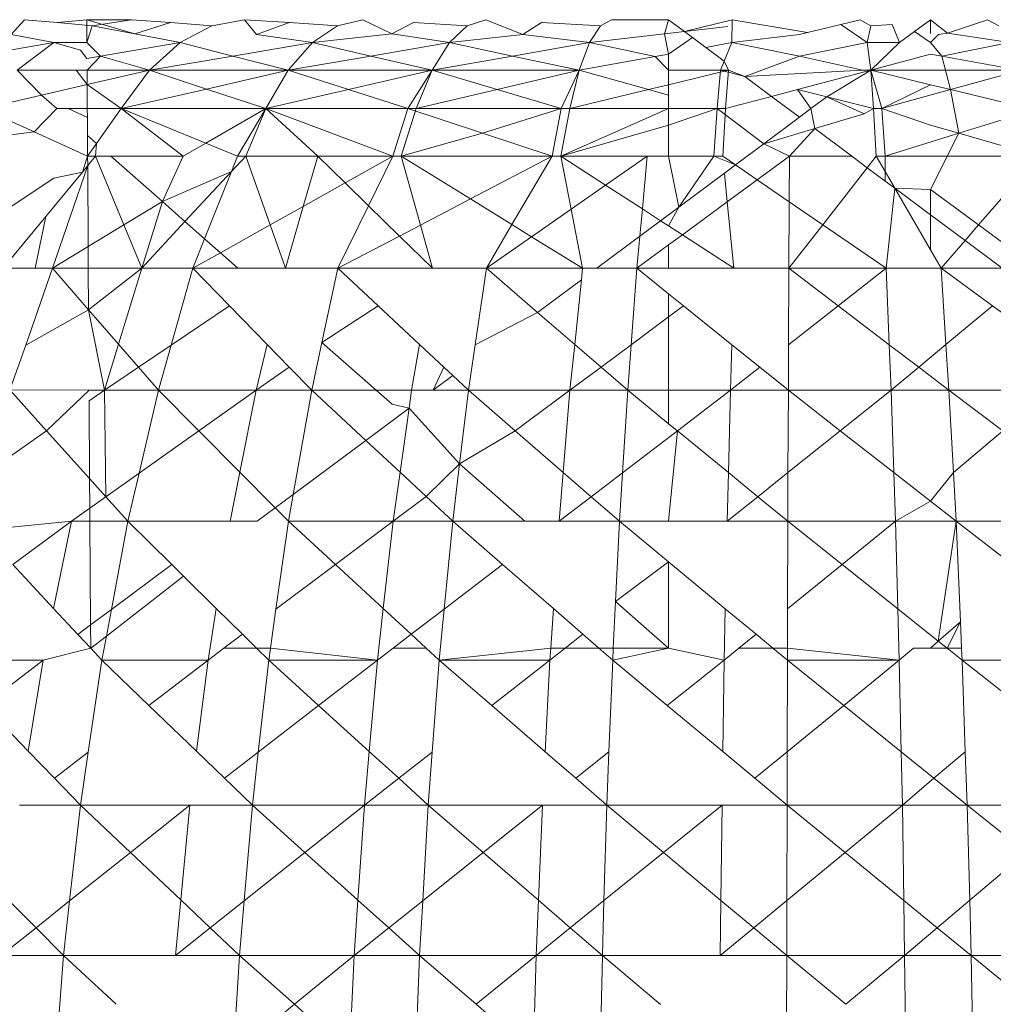
# Model space of a CAD drawing. Units: millimetres. Extents: x -4534 to 4839, y -3372 to 2980.
# Drawn here: x -23 to -20, y 1927 to 1930 of the extents above; entities that cross this region are included whole.
import ezdxf

# ---------------------------------------------------------------- set-up
doc = ezdxf.new("R2010")
doc.units = ezdxf.units.MM
doc.layers.add('Toestel 2D', color=7, linetype='Continuous', lineweight=20)

# ---------------------------------------------------------------- blocks, each defined once
blk = doc.blocks.new('BG-8132-5-RB')
at = {"layer": 'Toestel 2D'}
for p, q in [((-22.6712, 1930.0721), (-22.7136, 1930.0253)), ((-22.6712, 1930.0721), (-22.5668, 1930.0628)), ((-22.4732, 1930.0721), (-22.5668, 1930.0628)), ((-22.3312, 1930.0721), (-22.4732, 1930.0721)), ((-22.4732, 1930.0721), (-22.32, 1930.0268)), ((-22.4728, 1929.999), (-22.4732, 1930.0721)), ((-22.3312, 1930.0721), (-22.4562, 1930.053)), ((-22.2069, 1930.0628), (-22.3312, 1930.0721)), ((-21.9712, 1930.0721), (-22.0752, 1930.053)), ((-21.9712, 1930.0721), (-21.8276, 1930.0628)), ((-21.9712, 1930.0721), (-21.9328, 1930.0253)), ((-21.5942, 1930.0721), (-21.6752, 1930.053)), ((-21.5021, 1930.0268), (-21.5942, 1930.0721)), ((-21.2032, 1930.0721), (-21.2622, 1930.053)), ((-21.2032, 1930.0721), (-21.0857, 1930.0253)), ((-20.8032, 1930.0721), (-20.8382, 1930.053)), ((-20.6212, 1930.0721), (-20.8032, 1930.0721)), ((-20.6212, 1930.0721), (-20.6349, 1930.0268)), ((-20.6212, 1930.0721), (-20.5705, 1930.0343)), ((-20.5705, 1930.0343), (-20.4192, 1930.0721)), ((-20.4192, 1930.0721), (-20.4202, 1929.999)), ((-20.4192, 1930.0721), (-20.1797, 1930.0314)), ((-20.0729, 1930.0572), (-20.0112, 1930.0721)), ((-20.0112, 1930.0721), (-19.9772, 1930.053)), ((-19.839, 1930.0343), (-19.7882, 1930.0721)), ((-19.7882, 1930.0284), (-19.7882, 1930.0721)), ((-19.7337, 1930.0294), (-19.7882, 1930.0721)), ((-19.7337, 1930.0294), (-19.6062, 1930.0721)), ((-19.5702, 1930.053), (-19.6062, 1930.0721)), ((-22.5668, 1930.0628), (-22.4562, 1930.053)), ((-22.4728, 1929.999), (-22.4562, 1930.053)), ((-22.4562, 1930.053), (-22.32, 1930.0268)), ((-22.32, 1930.0268), (-22.2069, 1930.0628)), ((-22.2069, 1930.0628), (-22.0752, 1930.053)), ((-22.1762, 1929.999), (-22.0752, 1930.053)), ((-21.9328, 1930.0253), (-21.8276, 1930.0628)), ((-21.8276, 1930.0628), (-21.6752, 1930.053)), ((-21.6752, 1930.053), (-21.7552, 1929.999)), ((-21.5021, 1930.0268), (-21.4328, 1930.0628)), ((-21.4328, 1930.0628), (-21.2622, 1930.053)), ((-21.2622, 1930.053), (-21.3192, 1929.999)), ((-21.0261, 1930.0628), (-21.0857, 1930.0253)), ((-20.8382, 1930.053), (-21.0261, 1930.0628)), ((-20.8382, 1930.053), (-20.8732, 1929.999)), ((-20.4329, 1930.0503), (-20.5705, 1930.0343)), ((-20.1797, 1930.0314), (-20.0729, 1930.0572)), ((-20.0729, 1930.0572), (-19.9892, 1929.999)), ((-19.9772, 1930.053), (-19.9892, 1929.999)), ((-19.91, 1930.0565), (-19.9772, 1930.053)), ((-19.8863, 1929.999), (-19.91, 1930.0565)), ((-22.7136, 1930.0253), (-22.5782, 1929.999)), ((-22.32, 1930.0268), (-22.1762, 1929.999)), ((-21.9328, 1930.0253), (-21.7552, 1929.999)), ((-21.7552, 1929.999), (-21.5021, 1930.0268)), ((-21.5021, 1930.0268), (-21.3192, 1929.999)), ((-21.3192, 1929.999), (-21.0857, 1930.0253)), ((-21.0857, 1930.0253), (-20.8732, 1929.999)), ((-20.6349, 1930.0268), (-20.8732, 1929.999)), ((-20.5705, 1930.0343), (-20.6349, 1930.0268)), ((-20.6212, 1929.9626), (-20.6349, 1930.0268)), ((-20.6212, 1929.9626), (-20.5448, 1930.0151)), ((-20.5705, 1930.0343), (-20.5448, 1930.0151)), ((-20.5448, 1930.0151), (-20.5031, 1929.984)), ((-20.4202, 1929.999), (-20.2047, 1930.0253)), ((-20.2047, 1930.0253), (-20.1797, 1930.0314)), ((-19.839, 1930.0343), (-19.8863, 1929.999)), ((-19.839, 1930.0343), (-19.7882, 1929.999)), ((-19.7882, 1929.999), (-19.7619, 1930.0253)), ((-19.7619, 1930.0253), (-19.7337, 1930.0294)), ((-19.7337, 1930.0294), (-19.5362, 1929.999)), ((-22.5782, 1929.999), (-22.7694, 1929.9664)), ((-22.6952, 1929.911), (-22.5782, 1929.999)), ((-22.5782, 1929.999), (-22.4728, 1929.999)), ((-22.5782, 1929.999), (-22.4935, 1929.9746)), ((-22.4935, 1929.9746), (-22.4725, 1929.9488)), ((-22.4294, 1929.9561), (-22.4728, 1929.999)), ((-22.4294, 1929.9561), (-22.1762, 1929.999)), ((-22.2732, 1929.911), (-22.1762, 1929.999)), ((-22.1762, 1929.999), (-22.0082, 1929.9561)), ((-22.0082, 1929.9561), (-21.7552, 1929.999)), ((-21.7552, 1929.999), (-21.8322, 1929.911)), ((-21.7552, 1929.999), (-21.5694, 1929.9561)), ((-21.5694, 1929.9561), (-21.3192, 1929.999)), ((-21.3192, 1929.999), (-21.3742, 1929.911)), ((-21.3192, 1929.999), (-21.1177, 1929.9561)), ((-20.8732, 1929.999), (-21.1177, 1929.9561)), ((-20.8732, 1929.999), (-20.9062, 1929.911)), ((-20.8732, 1929.999), (-20.664, 1929.9549)), ((-20.5031, 1929.984), (-20.4202, 1929.999)), ((-20.5031, 1929.984), (-20.4443, 1929.9402)), ((-20.4202, 1929.999), (-20.4443, 1929.9402)), ((-20.4202, 1929.999), (-20.2045, 1929.9561)), ((-20.2045, 1929.9561), (-19.9892, 1929.999)), ((-19.9892, 1929.999), (-19.9782, 1929.911)), ((-19.9892, 1929.999), (-19.8863, 1929.999)), ((-19.9782, 1929.911), (-19.8863, 1929.999)), ((-19.7882, 1929.999), (-19.752, 1929.9561)), ((-19.752, 1929.9561), (-19.5362, 1929.999)), ((-22.4725, 1929.9488), (-22.4294, 1929.9561)), ((-22.4722, 1929.911), (-22.4294, 1929.9561)), ((-22.4294, 1929.9561), (-22.2732, 1929.911)), ((-22.2732, 1929.911), (-22.0082, 1929.9561)), ((-22.0082, 1929.9561), (-21.8322, 1929.911)), ((-21.8322, 1929.911), (-21.5694, 1929.9561)), ((-21.5694, 1929.9561), (-21.3742, 1929.911)), ((-21.1177, 1929.9561), (-21.3742, 1929.911)), ((-21.1177, 1929.9561), (-20.9062, 1929.911)), ((-20.9062, 1929.911), (-20.664, 1929.9549)), ((-20.664, 1929.9549), (-20.6212, 1929.9626)), ((-20.664, 1929.9549), (-20.6212, 1929.911)), ((-20.6212, 1929.911), (-20.6212, 1929.9626)), ((-20.3791, 1929.8917), (-20.2045, 1929.9561)), ((-20.2045, 1929.9561), (-20.0044, 1929.911)), ((-19.9782, 1929.911), (-19.7882, 1929.9626)), ((-19.7882, 1929.9626), (-19.752, 1929.9561)), ((-19.752, 1929.9561), (-19.5032, 1929.911)), ((-19.7239, 1929.8497), (-19.752, 1929.9561)), ((-22.6952, 1929.911), (-22.5067, 1929.911)), ((-22.6952, 1929.911), (-22.6171, 1929.832)), ((-22.5067, 1929.911), (-22.4722, 1929.911)), ((-22.4719, 1929.8654), (-22.5067, 1929.911)), ((-22.4722, 1929.911), (-22.2732, 1929.911)), ((-22.4722, 1929.911), (-22.4719, 1929.8654)), ((-22.2732, 1929.911), (-22.4719, 1929.8654)), ((-22.3642, 1929.7891), (-22.2732, 1929.911)), ((-22.2732, 1929.911), (-21.8322, 1929.911)), ((-22.0923, 1929.8514), (-22.2732, 1929.911)), ((-21.8322, 1929.911), (-22.0923, 1929.8514)), ((-21.9032, 1929.7891), (-21.8322, 1929.911)), ((-21.8322, 1929.911), (-21.3742, 1929.911)), ((-21.8322, 1929.911), (-21.6405, 1929.8496)), ((-21.6405, 1929.8496), (-21.3742, 1929.911)), ((-21.3742, 1929.911), (-21.4512, 1929.7891)), ((-21.3742, 1929.911), (-21.4252, 1929.7891)), ((-21.3742, 1929.911), (-20.9062, 1929.911)), ((-21.3742, 1929.911), (-21.1674, 1929.8496)), ((-21.1674, 1929.8496), (-20.9062, 1929.911)), ((-20.9632, 1929.7891), (-20.9062, 1929.911)), ((-20.9362, 1929.7891), (-20.9062, 1929.911)), ((-20.9062, 1929.911), (-20.6851, 1929.8496)), ((-20.6212, 1929.865), (-20.4302, 1929.911)), ((-20.6212, 1929.911), (-20.4562, 1929.911)), ((-20.6212, 1929.865), (-20.6212, 1929.911)), ((-20.4562, 1929.911), (-20.4672, 1929.7891)), ((-20.4443, 1929.9402), (-20.4562, 1929.911)), ((-20.4562, 1929.911), (-20.4302, 1929.911)), ((-20.4562, 1929.911), (-20.3791, 1929.8917)), ((-20.4443, 1929.9402), (-20.4302, 1929.911)), ((-20.4402, 1929.7891), (-20.4302, 1929.911)), ((-20.4302, 1929.911), (-20.3791, 1929.8917)), ((-20.3791, 1929.8917), (-20.0044, 1929.911)), ((-19.9782, 1929.911), (-20.2109, 1929.8496)), ((-20.1181, 1929.8263), (-19.9782, 1929.911)), ((-20.0044, 1929.911), (-19.9782, 1929.911)), ((-19.9422, 1929.7891), (-19.9782, 1929.911)), ((-19.9692, 1929.7891), (-19.9782, 1929.911)), ((-19.9782, 1929.911), (-19.7882, 1929.8652)), ((-19.5032, 1929.911), (-19.9782, 1929.911)), ((-19.5032, 1929.911), (-19.7239, 1929.8497)), ((-20.3791, 1929.8917), (-20.2934, 1929.8278)), ((-22.4719, 1929.8654), (-22.6171, 1929.832)), ((-22.3642, 1929.7891), (-22.4719, 1929.8654)), ((-22.4719, 1929.8654), (-22.4715, 1929.7891)), ((-22.0923, 1929.8514), (-22.3642, 1929.7891)), ((-21.9032, 1929.7891), (-22.0923, 1929.8514)), ((-21.9032, 1929.7891), (-21.6405, 1929.8496)), ((-21.6405, 1929.8496), (-21.4512, 1929.7891)), ((-21.4252, 1929.7891), (-21.1674, 1929.8496)), ((-21.1674, 1929.8496), (-20.9632, 1929.7891)), ((-20.9362, 1929.7891), (-20.6851, 1929.8496)), ((-20.6851, 1929.8496), (-20.6212, 1929.865)), ((-20.6851, 1929.8496), (-20.6212, 1929.8318)), ((-20.6212, 1929.7891), (-20.6212, 1929.865)), ((-20.2109, 1929.8496), (-20.2934, 1929.8278)), ((-20.2109, 1929.8496), (-20.1181, 1929.8263)), ((-20.2109, 1929.8496), (-20.1682, 1929.7891)), ((-19.7882, 1929.8652), (-19.9422, 1929.7891)), ((-19.9422, 1929.7891), (-19.7239, 1929.8497)), ((-19.7882, 1929.8652), (-19.7239, 1929.8497)), ((-19.7239, 1929.8497), (-19.4722, 1929.7891)), ((-19.6979, 1929.7109), (-19.7239, 1929.8497)), ((-22.6171, 1929.832), (-22.8042, 1929.7891)), ((-22.5683, 1929.7891), (-22.6171, 1929.832)), ((-20.6212, 1929.8318), (-20.6212, 1929.7891)), ((-20.2934, 1929.8278), (-20.4402, 1929.7891)), ((-20.2047, 1929.7618), (-20.2934, 1929.8278)), ((-20.1682, 1929.7891), (-20.1181, 1929.8263)), ((-20.1181, 1929.8263), (-19.9692, 1929.7891)), ((-20.1181, 1929.8263), (-19.9993, 1929.7721)), ((-22.6405, 1929.7148), (-22.8042, 1929.7891)), ((-22.5683, 1929.7891), (-22.6405, 1929.7148)), ((-22.5321, 1929.7891), (-22.5683, 1929.7891)), ((-22.4715, 1929.7891), (-22.5321, 1929.7891)), ((-22.5321, 1929.7891), (-22.4713, 1929.7603)), ((-22.3642, 1929.7891), (-22.4715, 1929.7891)), ((-22.4715, 1929.7891), (-22.4713, 1929.7603)), ((-22.3642, 1929.7891), (-22.4427, 1929.6783)), ((-21.9032, 1929.7891), (-22.3642, 1929.7891)), ((-22.3642, 1929.7891), (-22.1662, 1929.638)), ((-22.0945, 1929.6792), (-22.3642, 1929.7891)), ((-22.0945, 1929.6792), (-21.9032, 1929.7891)), ((-21.9932, 1929.638), (-21.9032, 1929.7891)), ((-21.9032, 1929.7891), (-21.9672, 1929.638)), ((-21.7382, 1929.638), (-21.9032, 1929.7891)), ((-21.4512, 1929.7891), (-21.9032, 1929.7891)), ((-21.9032, 1929.7891), (-21.4992, 1929.638)), ((-21.4512, 1929.7891), (-21.4992, 1929.638)), ((-21.4722, 1929.638), (-21.4252, 1929.7891)), ((-21.4512, 1929.7891), (-21.4252, 1929.7891)), ((-21.4512, 1929.7891), (-21.2137, 1929.7109)), ((-21.4252, 1929.7891), (-20.9632, 1929.7891)), ((-21.2137, 1929.7109), (-20.9632, 1929.7891)), ((-20.9632, 1929.7891), (-20.9922, 1929.638)), ((-20.9642, 1929.638), (-20.9362, 1929.7891)), ((-20.9642, 1929.638), (-20.6212, 1929.7891)), ((-20.9632, 1929.7891), (-20.9362, 1929.7891)), ((-20.9362, 1929.7891), (-20.6212, 1929.7891)), ((-20.6212, 1929.7891), (-20.4672, 1929.7891)), ((-20.6212, 1929.7369), (-20.4672, 1929.7891)), ((-20.6212, 1929.7369), (-20.6212, 1929.7891)), ((-20.4672, 1929.7891), (-20.4772, 1929.638)), ((-20.4672, 1929.7891), (-20.4402, 1929.7891)), ((-20.4672, 1929.7891), (-20.3187, 1929.6769)), ((-20.4492, 1929.638), (-20.4402, 1929.7891)), ((-20.2047, 1929.7618), (-20.1682, 1929.7891)), ((-20.1682, 1929.7891), (-20.1559, 1929.7254)), ((-19.9993, 1929.7721), (-19.9692, 1929.7891)), ((-19.9692, 1929.7891), (-19.9602, 1929.638)), ((-19.9422, 1929.7891), (-19.9692, 1929.7891)), ((-19.9422, 1929.7891), (-19.9322, 1929.638)), ((-19.9422, 1929.7891), (-19.7882, 1929.7369)), ((-19.4462, 1929.7891), (-19.6979, 1929.7109)), ((-22.4713, 1929.7603), (-22.4709, 1929.7032)), ((-20.3187, 1929.6769), (-20.2047, 1929.7618)), ((-20.1559, 1929.7254), (-19.9993, 1929.7721)), ((-20.6212, 1929.7369), (-20.9642, 1929.638)), ((-20.6212, 1929.7369), (-20.6212, 1929.638)), ((-20.1559, 1929.7254), (-20.3187, 1929.6769)), ((-20.2362, 1929.638), (-20.1559, 1929.7254)), ((-20.1559, 1929.7254), (-20.0386, 1929.638)), ((-19.7882, 1929.7369), (-19.6979, 1929.7109)), ((-22.8892, 1929.6838), (-22.6405, 1929.7148)), ((-22.4712, 1929.638), (-22.6405, 1929.7148)), ((-22.4709, 1929.7032), (-22.4712, 1929.638)), ((-22.4427, 1929.6783), (-22.4709, 1929.7032)), ((-21.4722, 1929.638), (-21.2137, 1929.7109)), ((-21.2137, 1929.7109), (-20.9922, 1929.638)), ((-19.6979, 1929.7109), (-19.9322, 1929.638)), ((-19.7882, 1929.532), (-19.6979, 1929.7109)), ((-19.6979, 1929.7109), (-19.4452, 1929.638)), ((-22.4427, 1929.6783), (-22.4712, 1929.638)), ((-22.4427, 1929.6783), (-22.4452, 1929.638)), ((-22.1662, 1929.638), (-22.0945, 1929.6792)), ((-21.9932, 1929.638), (-22.0945, 1929.6792)), ((-20.3187, 1929.6769), (-20.4085, 1929.6101)), ((-20.3187, 1929.6769), (-20.2362, 1929.638)), ((-22.487, 1929.5873), (-22.4712, 1929.638)), ((-22.4703, 1929.6076), (-22.4712, 1929.638)), ((-22.4712, 1929.638), (-22.4452, 1929.638)), ((-22.4712, 1929.638), (-22.3971, 1929.638)), ((-22.4703, 1929.6076), (-22.4452, 1929.638)), ((-22.4452, 1929.638), (-22.355, 1929.4188)), ((-22.4452, 1929.638), (-22.3971, 1929.638)), ((-22.3971, 1929.638), (-22.1662, 1929.638)), ((-22.3971, 1929.638), (-22.2326, 1929.493)), ((-22.1662, 1929.638), (-22.2326, 1929.493)), ((-21.9932, 1929.638), (-22.0128, 1929.5889)), ((-22.0128, 1929.5889), (-21.9672, 1929.638)), ((-21.9932, 1929.638), (-21.9672, 1929.638)), ((-21.7382, 1929.638), (-21.9672, 1929.638)), ((-21.9672, 1929.638), (-21.8899, 1929.4188)), ((-21.7382, 1929.638), (-21.7844, 1929.478)), ((-21.4992, 1929.638), (-21.7382, 1929.638)), ((-21.6511, 1929.5528), (-21.7382, 1929.638)), ((-21.4992, 1929.638), (-21.6511, 1929.5528)), ((-21.4992, 1929.638), (-21.5767, 1929.48)), ((-21.4992, 1929.638), (-21.4722, 1929.638)), ((-20.9922, 1929.638), (-21.4722, 1929.638)), ((-21.4722, 1929.638), (-21.4114, 1929.4186)), ((-21.2523, 1929.5019), (-21.4722, 1929.638)), ((-20.9922, 1929.638), (-21.2523, 1929.5019)), ((-20.9922, 1929.638), (-21.1199, 1929.42)), ((-20.9642, 1929.638), (-20.9922, 1929.638)), ((-20.9642, 1929.638), (-20.9316, 1929.4691)), ((-20.9642, 1929.638), (-20.6892, 1929.638)), ((-20.9642, 1929.638), (-20.8217, 1929.5457)), ((-20.8217, 1929.5457), (-20.6892, 1929.638)), ((-20.7048, 1929.4699), (-20.6892, 1929.638)), ((-20.6892, 1929.638), (-20.6212, 1929.638)), ((-20.6212, 1929.638), (-20.4772, 1929.638)), ((-20.5885, 1929.476), (-20.6212, 1929.638)), ((-20.4772, 1929.638), (-20.5885, 1929.476)), ((-20.4492, 1929.638), (-20.4772, 1929.638)), ((-20.4772, 1929.638), (-20.4085, 1929.6101)), ((-20.4492, 1929.638), (-20.4085, 1929.6101)), ((-20.2362, 1929.638), (-20.3391, 1929.5625)), ((-20.2362, 1929.638), (-20.2371, 1929.4924)), ((-20.2362, 1929.638), (-20.0386, 1929.638)), ((-20.0386, 1929.638), (-19.989, 1929.6011)), ((-19.989, 1929.6011), (-19.9602, 1929.638)), ((-19.9322, 1929.638), (-19.9602, 1929.638)), ((-19.9602, 1929.638), (-19.9318, 1929.5888)), ((-19.9322, 1929.638), (-19.9318, 1929.5888)), ((-19.4452, 1929.638), (-19.9322, 1929.638)), ((-19.6348, 1929.4191), (-19.4452, 1929.638)), ((-22.5822, 1929.281), (-22.4703, 1929.6076)), ((-22.487, 1929.5873), (-22.4703, 1929.6076)), ((-22.4687, 1929.3499), (-22.4703, 1929.6076)), ((-20.4085, 1929.6101), (-20.4438, 1929.5838)), ((-20.4085, 1929.6101), (-20.3391, 1929.5625)), ((-20.1306, 1929.4193), (-19.989, 1929.6011)), ((-19.989, 1929.6011), (-19.9316, 1929.5583)), ((-22.8094, 1929.4149), (-22.5782, 1929.5675)), ((-22.6035, 1929.4459), (-22.487, 1929.5873)), ((-22.5782, 1929.5675), (-22.487, 1929.5873)), ((-22.0128, 1929.5889), (-22.2326, 1929.493)), ((-22.1606, 1929.4295), (-22.0128, 1929.5889)), ((-22.0128, 1929.5889), (-22.0981, 1929.3744)), ((-20.5885, 1929.476), (-20.4438, 1929.5838)), ((-20.4438, 1929.5838), (-20.4346, 1929.4924)), ((-19.9318, 1929.5888), (-19.9316, 1929.5583)), ((-19.9318, 1929.5888), (-19.9012, 1929.5357)), ((-21.6511, 1929.5528), (-21.7844, 1929.478)), ((-21.5767, 1929.48), (-21.6511, 1929.5528)), ((-20.9316, 1929.4691), (-20.8217, 1929.5457)), ((-20.8217, 1929.5457), (-20.7048, 1929.4699)), ((-20.3391, 1929.5625), (-20.4346, 1929.4924)), ((-20.3391, 1929.5625), (-20.2371, 1929.4924)), ((-19.9316, 1929.5583), (-19.9012, 1929.5357)), ((-19.9012, 1929.5357), (-19.9292, 1929.281)), ((-19.9012, 1929.5357), (-19.7882, 1929.34)), ((-19.9012, 1929.5357), (-19.7882, 1929.4516)), ((-19.9012, 1929.5357), (-19.7882, 1929.532)), ((-19.7882, 1929.532), (-19.6348, 1929.4191)), ((-19.7882, 1929.4516), (-19.7882, 1929.532)), ((-22.2326, 1929.493), (-22.355, 1929.4188)), ((-22.2326, 1929.493), (-22.2982, 1929.281)), ((-22.2326, 1929.493), (-22.1606, 1929.4295)), ((-21.7844, 1929.478), (-21.8899, 1929.4188)), ((-21.7844, 1929.478), (-21.8412, 1929.281)), ((-21.5767, 1929.48), (-21.6742, 1929.281)), ((-21.4782, 1929.3837), (-21.5767, 1929.48)), ((-21.2523, 1929.5019), (-21.4114, 1929.4186)), ((-21.1199, 1929.42), (-21.2523, 1929.5019)), ((-20.5885, 1929.476), (-20.6469, 1929.4324)), ((-20.6212, 1929.4158), (-20.5885, 1929.476)), ((-20.4346, 1929.4924), (-20.5774, 1929.3874)), ((-20.4346, 1929.4924), (-20.4132, 1929.281)), ((-20.2371, 1929.4924), (-20.2382, 1929.281)), ((-20.2371, 1929.4924), (-20.1306, 1929.4193)), ((-22.7392, 1929.281), (-22.6035, 1929.4459)), ((-22.6035, 1929.4459), (-22.6378, 1929.281)), ((-21.0574, 1929.3814), (-20.9316, 1929.4691)), ((-20.9316, 1929.4691), (-20.8952, 1929.281)), ((-20.7128, 1929.3834), (-20.7048, 1929.4699)), ((-20.7048, 1929.4699), (-20.6469, 1929.4324)), ((-19.7882, 1929.4516), (-19.6778, 1929.3693)), ((-19.7882, 1929.34), (-19.7882, 1929.4516)), ((-22.355, 1929.4188), (-22.4687, 1929.3499)), ((-22.355, 1929.4188), (-22.2982, 1929.281)), ((-22.2982, 1929.281), (-22.1606, 1929.4295)), ((-22.1606, 1929.4295), (-22.0981, 1929.3744)), ((-21.8899, 1929.4188), (-22.0479, 1929.3301)), ((-21.8899, 1929.4188), (-21.8412, 1929.281)), ((-21.4114, 1929.4186), (-21.4782, 1929.3837)), ((-21.4114, 1929.4186), (-21.3732, 1929.281)), ((-21.1199, 1929.42), (-21.2012, 1929.281)), ((-21.0574, 1929.3814), (-21.1199, 1929.42)), ((-20.6469, 1929.4324), (-20.7128, 1929.3834)), ((-20.6469, 1929.4324), (-20.6212, 1929.4158)), ((-20.6212, 1929.4158), (-20.5774, 1929.3874)), ((-20.2382, 1929.281), (-20.1306, 1929.4193)), ((-20.1306, 1929.4193), (-19.9292, 1929.281)), ((-19.6778, 1929.3693), (-19.6348, 1929.4191)), ((-19.6348, 1929.4191), (-19.4472, 1929.281)), ((-21.4782, 1929.3837), (-21.6742, 1929.281)), ((-21.3732, 1929.281), (-21.4782, 1929.3837)), ((-21.2012, 1929.281), (-21.0574, 1929.3814)), ((-20.8952, 1929.281), (-21.0574, 1929.3814)), ((-20.8502, 1929.281), (-20.7128, 1929.3834)), ((-20.7222, 1929.281), (-20.7128, 1929.3834)), ((-20.6212, 1929.3552), (-20.5774, 1929.3874)), ((-20.5774, 1929.3874), (-20.4132, 1929.281)), ((-22.4687, 1929.3499), (-22.5822, 1929.281)), ((-22.4683, 1929.281), (-22.4687, 1929.3499)), ((-22.0981, 1929.3744), (-22.1352, 1929.281)), ((-22.0981, 1929.3744), (-22.0479, 1929.3301)), ((-20.6212, 1929.3552), (-20.7222, 1929.281)), ((-20.6212, 1929.281), (-20.6212, 1929.3552)), ((-19.7542, 1929.281), (-19.6778, 1929.3693)), ((-19.6778, 1929.3693), (-19.5593, 1929.281)), ((-22.0479, 1929.3301), (-22.1352, 1929.281)), ((-22.0479, 1929.3301), (-21.9922, 1929.281)), ((-19.7882, 1929.34), (-19.7542, 1929.281)), ((-22.6378, 1929.281), (-22.7392, 1929.281)), ((-22.5822, 1929.281), (-22.6674, 1929.0362)), ((-22.5822, 1929.281), (-22.6378, 1929.281)), ((-22.5822, 1929.281), (-22.4683, 1929.281)), ((-22.5822, 1929.281), (-22.4674, 1929.1489)), ((-22.4683, 1929.281), (-22.2982, 1929.281)), ((-22.4674, 1929.1489), (-22.4683, 1929.281)), ((-22.2982, 1929.281), (-22.4674, 1929.1489)), ((-22.2982, 1929.281), (-22.3724, 1929.0394)), ((-22.2982, 1929.281), (-22.1352, 1929.281)), ((-22.1352, 1929.281), (-22.2046, 1929.0363)), ((-21.9922, 1929.281), (-22.1352, 1929.281)), ((-22.1352, 1929.281), (-22.0188, 1929.1615)), ((-21.8412, 1929.281), (-21.9922, 1929.281)), ((-21.6742, 1929.281), (-21.8412, 1929.281)), ((-21.6742, 1929.281), (-21.7247, 1929.0451)), ((-21.6742, 1929.281), (-21.3732, 1929.281)), ((-21.6742, 1929.281), (-21.5461, 1929.1615)), ((-21.2012, 1929.281), (-21.3732, 1929.281)), ((-21.2012, 1929.281), (-21.2371, 1929.0373)), ((-20.8952, 1929.281), (-21.2012, 1929.281)), ((-21.2012, 1929.281), (-21.0385, 1929.1407)), ((-20.8952, 1929.281), (-20.899, 1929.2447)), ((-20.8952, 1929.281), (-20.8502, 1929.281)), ((-20.8502, 1929.281), (-20.7222, 1929.281)), ((-20.7222, 1929.281), (-20.7404, 1929.0379)), ((-20.6212, 1929.281), (-20.7222, 1929.281)), ((-20.7222, 1929.281), (-20.6212, 1929.1997)), ((-20.4132, 1929.281), (-20.6212, 1929.281)), ((-20.4132, 1929.281), (-20.2382, 1929.281)), ((-20.2382, 1929.281), (-20.2395, 1929.0379)), ((-20.2382, 1929.281), (-19.9292, 1929.281)), ((-20.2382, 1929.281), (-20.0816, 1929.1616)), ((-19.9292, 1929.281), (-20.0816, 1929.1616)), ((-19.9292, 1929.281), (-19.9192, 1929.0379)), ((-19.7542, 1929.281), (-19.9292, 1929.281)), ((-19.7542, 1929.281), (-19.7386, 1929.0384)), ((-19.7542, 1929.281), (-19.5593, 1929.281)), ((-19.7542, 1929.281), (-19.5905, 1929.1618)), ((-20.899, 1929.2447), (-21.0385, 1929.1407)), ((-20.899, 1929.2447), (-20.9202, 1929.0387)), ((-20.6212, 1929.1264), (-20.6212, 1929.1997)), ((-20.6212, 1929.1997), (-20.5739, 1929.1616)), ((-22.0188, 1929.1615), (-22.2046, 1929.0363)), ((-22.0188, 1929.1615), (-21.8993, 1929.0389)), ((-21.5461, 1929.1615), (-21.7247, 1929.0451)), ((-21.5461, 1929.1615), (-21.4145, 1929.0387)), ((-20.5739, 1929.1616), (-20.6212, 1929.1264)), ((-20.5739, 1929.1616), (-20.4201, 1929.0379)), ((-20.0816, 1929.1616), (-20.2395, 1929.0379)), ((-20.0816, 1929.1616), (-19.9192, 1929.0379)), ((-19.5905, 1929.1618), (-19.7386, 1929.0384)), ((-19.5905, 1929.1618), (-19.4196, 1929.0374)), ((-22.4674, 1929.1489), (-22.6674, 1929.0362)), ((-22.4172, 1928.893), (-22.4674, 1929.1489)), ((-22.4674, 1929.1489), (-22.3724, 1929.0394)), ((-21.0385, 1929.1407), (-21.2371, 1929.0373)), ((-21.0385, 1929.1407), (-20.9202, 1929.0387)), ((-20.6212, 1929.1264), (-20.7404, 1929.0379)), ((-20.6212, 1928.893), (-20.6212, 1929.1264)), ((-22.6674, 1929.0362), (-22.7182, 1928.8943)), ((-22.3724, 1929.0394), (-22.4172, 1928.893)), ((-22.3724, 1929.0394), (-22.3087, 1928.9661)), ((-22.2046, 1929.0363), (-22.3087, 1928.9661)), ((-22.2046, 1929.0363), (-22.2452, 1928.893)), ((-21.8993, 1929.0389), (-21.9342, 1928.893)), ((-21.8993, 1929.0389), (-21.8285, 1928.9662)), ((-21.7247, 1929.0451), (-21.7572, 1928.893)), ((-21.7247, 1929.0451), (-21.5522, 1928.893)), ((-21.4145, 1929.0387), (-21.4392, 1928.893)), ((-21.4145, 1929.0387), (-21.3367, 1928.9662)), ((-21.2582, 1928.893), (-21.2371, 1929.0373)), ((-20.9202, 1929.0387), (-20.9352, 1928.893)), ((-20.9202, 1929.0387), (-20.8364, 1928.9665)), ((-20.7404, 1929.0379), (-20.8364, 1928.9665)), ((-20.7404, 1929.0379), (-20.7512, 1928.893)), ((-20.4201, 1929.0379), (-20.4242, 1928.893)), ((-20.4201, 1929.0379), (-20.331, 1928.9661)), ((-20.2395, 1929.0379), (-20.2402, 1928.893)), ((-19.9192, 1929.0379), (-19.9132, 1928.893)), ((-19.9192, 1929.0379), (-19.8253, 1928.9663)), ((-19.7386, 1929.0384), (-19.8253, 1928.9663)), ((-19.7386, 1929.0384), (-19.7292, 1928.893)), ((-22.3087, 1928.9661), (-22.4172, 1928.893)), ((-22.3087, 1928.9661), (-22.2452, 1928.893)), ((-21.8285, 1928.9662), (-21.9342, 1928.893)), ((-21.8285, 1928.9662), (-21.7572, 1928.893)), ((-21.3367, 1928.9662), (-21.3711, 1928.893)), ((-21.3711, 1928.893), (-21.3083, 1928.9398)), ((-21.3367, 1928.9662), (-21.3083, 1928.9398)), ((-21.3083, 1928.9398), (-21.2582, 1928.893)), ((-20.8364, 1928.9665), (-20.9352, 1928.893)), ((-20.8364, 1928.9665), (-20.7512, 1928.893)), ((-20.331, 1928.9661), (-20.4242, 1928.893)), ((-20.331, 1928.9661), (-20.2402, 1928.893)), ((-19.8253, 1928.9663), (-19.9132, 1928.893)), ((-19.7292, 1928.893), (-19.8253, 1928.9663)), ((-22.4658, 1928.8936), (-22.7182, 1928.8943)), ((-22.7182, 1928.8943), (-22.6011, 1928.764)), ((-22.4658, 1928.8936), (-22.6011, 1928.764)), ((-22.4658, 1928.8936), (-22.4172, 1928.893)), ((-22.4172, 1928.893), (-22.4656, 1928.8591)), ((-22.2452, 1928.893), (-22.4172, 1928.893)), ((-22.4123, 1928.554), (-22.4172, 1928.893)), ((-22.2452, 1928.893), (-22.3067, 1928.6289)), ((-21.9342, 1928.893), (-22.2452, 1928.893)), ((-22.2452, 1928.893), (-22.1167, 1928.7636)), ((-21.9342, 1928.893), (-22.1167, 1928.7636)), ((-21.9862, 1928.6321), (-21.9342, 1928.893)), ((-21.7572, 1928.893), (-21.9342, 1928.893)), ((-21.7572, 1928.893), (-21.8161, 1928.5616)), ((-21.5522, 1928.893), (-21.7572, 1928.893)), ((-21.7572, 1928.893), (-21.5854, 1928.7334)), ((-21.4392, 1928.893), (-21.5522, 1928.893)), ((-21.5522, 1928.893), (-21.5014, 1928.8482)), ((-21.4392, 1928.893), (-21.4473, 1928.8363)), ((-21.3711, 1928.893), (-21.4392, 1928.893)), ((-21.3711, 1928.893), (-21.2582, 1928.893)), ((-21.2582, 1928.893), (-21.2864, 1928.6586)), ((-20.9352, 1928.893), (-21.2582, 1928.893)), ((-21.2582, 1928.893), (-21.1094, 1928.764)), ((-20.9352, 1928.893), (-21.1094, 1928.764)), ((-20.9352, 1928.893), (-20.9566, 1928.6315)), ((-20.7512, 1928.893), (-20.9352, 1928.893)), ((-20.7512, 1928.893), (-20.7676, 1928.6303)), ((-20.6212, 1928.893), (-20.7512, 1928.893)), ((-20.7512, 1928.893), (-20.6212, 1928.7865)), ((-20.6212, 1928.893), (-20.4242, 1928.893)), ((-20.6212, 1928.7865), (-20.6212, 1928.893)), ((-20.4242, 1928.893), (-20.5933, 1928.7637)), ((-20.4242, 1928.893), (-20.4312, 1928.6308)), ((-20.2402, 1928.893), (-20.4242, 1928.893)), ((-20.2402, 1928.893), (-20.2415, 1928.6308)), ((-20.2402, 1928.893), (-19.9132, 1928.893)), ((-20.2402, 1928.893), (-20.0749, 1928.7639)), ((-19.9132, 1928.893), (-20.0749, 1928.7639)), ((-19.9132, 1928.893), (-19.9044, 1928.6308)), ((-19.7292, 1928.893), (-19.9132, 1928.893)), ((-19.7292, 1928.893), (-19.4032, 1928.893)), ((-19.7292, 1928.893), (-19.7148, 1928.6311)), ((-19.7292, 1928.893), (-19.5571, 1928.7637)), ((-22.4656, 1928.8591), (-22.4641, 1928.6116)), ((-21.5014, 1928.8482), (-21.4473, 1928.8363)), ((-21.4473, 1928.8363), (-21.5854, 1928.7334)), ((-21.4473, 1928.8363), (-21.4762, 1928.632)), ((-21.4473, 1928.8363), (-21.2864, 1928.6586)), ((-20.5933, 1928.7637), (-20.6212, 1928.7865)), ((-22.6011, 1928.764), (-22.77, 1928.6454)), ((-22.4641, 1928.6116), (-22.6011, 1928.764)), ((-22.1167, 1928.7636), (-22.3067, 1928.6289)), ((-22.1167, 1928.7636), (-21.9862, 1928.6321)), ((-21.1094, 1928.764), (-21.2864, 1928.6586)), ((-21.1094, 1928.764), (-20.9566, 1928.6315)), ((-20.5933, 1928.7637), (-20.7676, 1928.6303)), ((-20.6212, 1928.4761), (-20.5933, 1928.7637)), ((-20.5933, 1928.7637), (-20.4312, 1928.6308)), ((-20.0749, 1928.7639), (-20.2415, 1928.6308)), ((-20.0749, 1928.7639), (-19.9044, 1928.6308)), ((-19.5571, 1928.7637), (-19.7148, 1928.6311)), ((-21.5854, 1928.7334), (-21.8161, 1928.5616)), ((-21.5854, 1928.7334), (-21.4762, 1928.632)), ((-21.2864, 1928.6586), (-21.3925, 1928.5543)), ((-21.2864, 1928.6586), (-21.3082, 1928.4761)), ((-21.2864, 1928.6586), (-21.0794, 1928.4761)), ((-22.3067, 1928.6289), (-22.4123, 1928.554)), ((-22.3067, 1928.6289), (-22.3422, 1928.4761)), ((-22.0172, 1928.4761), (-21.9862, 1928.6321)), ((-21.8736, 1928.5187), (-21.9862, 1928.6321)), ((-21.4762, 1928.632), (-21.4982, 1928.4761)), ((-21.4762, 1928.632), (-21.3925, 1928.5543)), ((-20.9566, 1928.6315), (-20.9692, 1928.4761)), ((-20.9566, 1928.6315), (-20.8673, 1928.5541)), ((-20.7676, 1928.6303), (-20.8673, 1928.5541)), ((-20.7676, 1928.6303), (-20.7772, 1928.4761)), ((-20.4312, 1928.6308), (-20.4352, 1928.4761)), ((-20.4312, 1928.6308), (-20.3375, 1928.5541)), ((-20.2415, 1928.6308), (-20.3375, 1928.5541)), ((-20.2415, 1928.6308), (-20.2422, 1928.4761)), ((-19.9044, 1928.6308), (-19.8992, 1928.4761)), ((-19.9044, 1928.6308), (-19.7882, 1928.5401)), ((-19.7148, 1928.6311), (-19.7882, 1928.5401)), ((-19.7148, 1928.6311), (-19.7062, 1928.4761)), ((-22.4641, 1928.6116), (-22.4123, 1928.554)), ((-22.4641, 1928.6116), (-22.4635, 1928.5177)), ((-22.4635, 1928.5177), (-22.4123, 1928.554)), ((-22.4123, 1928.554), (-22.3422, 1928.4761)), ((-21.8161, 1928.5616), (-21.8736, 1928.5187)), ((-21.8161, 1928.5616), (-21.8312, 1928.4761)), ((-21.3925, 1928.5543), (-21.4982, 1928.4761)), ((-21.3925, 1928.5543), (-21.3082, 1928.4761)), ((-20.8673, 1928.5541), (-20.9692, 1928.4761)), ((-20.8673, 1928.5541), (-20.7772, 1928.4761)), ((-20.3375, 1928.5541), (-20.4352, 1928.4761)), ((-20.3375, 1928.5541), (-20.2422, 1928.4761)), ((-19.7882, 1928.5401), (-19.8992, 1928.4761)), ((-19.7882, 1928.5401), (-19.7062, 1928.4761)), ((-22.4635, 1928.5177), (-22.5222, 1928.4761)), ((-22.4632, 1928.4761), (-22.4635, 1928.5177)), ((-21.9309, 1928.4761), (-21.8736, 1928.5187)), ((-21.8736, 1928.5187), (-21.8312, 1928.4761)), ((-22.8111, 1928.448), (-22.5222, 1928.4761)), ((-22.5222, 1928.4761), (-22.7087, 1928.3382)), ((-22.5222, 1928.4761), (-22.5787, 1928.1987)), ((-22.5222, 1928.4761), (-22.4632, 1928.4761)), ((-22.3422, 1928.4761), (-22.4632, 1928.4761)), ((-22.4611, 1928.1463), (-22.4632, 1928.4761)), ((-22.3422, 1928.4761), (-22.3949, 1928.1955)), ((-22.3422, 1928.4761), (-22.0172, 1928.4761)), ((-22.3422, 1928.4761), (-22.2026, 1928.3383)), ((-22.0172, 1928.4761), (-21.9309, 1928.4761)), ((-21.8312, 1928.4761), (-21.8711, 1928.1962)), ((-21.4982, 1928.4761), (-21.8312, 1928.4761)), ((-21.8312, 1928.4761), (-21.6817, 1928.3384)), ((-21.4982, 1928.4761), (-21.6817, 1928.3384)), ((-21.4982, 1928.4761), (-21.5297, 1928.1983)), ((-21.3082, 1928.4761), (-21.4982, 1928.4761)), ((-21.3082, 1928.4761), (-21.3354, 1928.1965)), ((-21.0794, 1928.4761), (-21.3082, 1928.4761)), ((-21.3082, 1928.4761), (-21.1496, 1928.3383)), ((-20.9692, 1928.4761), (-21.0794, 1928.4761)), ((-20.7772, 1928.4761), (-20.9692, 1928.4761)), ((-20.7772, 1928.4761), (-20.7899, 1928.2208)), ((-20.6212, 1928.4761), (-20.7772, 1928.4761)), ((-20.7772, 1928.4761), (-20.6212, 1928.3469)), ((-20.4352, 1928.4761), (-20.6212, 1928.4761)), ((-20.2422, 1928.4761), (-20.4352, 1928.4761)), ((-20.2422, 1928.4761), (-20.2429, 1928.1974)), ((-19.8992, 1928.4761), (-20.2422, 1928.4761)), ((-20.2422, 1928.4761), (-20.0692, 1928.3382)), ((-20.0692, 1928.3382), (-19.8992, 1928.4761)), ((-19.8992, 1928.4761), (-19.8917, 1928.1969)), ((-19.7062, 1928.4761), (-19.8992, 1928.4761)), ((-19.763, 1928.0943), (-19.7062, 1928.4761)), ((-19.7062, 1928.4761), (-19.3652, 1928.4761)), ((-19.7062, 1928.4761), (-19.528, 1928.3383)), ((-19.7062, 1928.4761), (-19.6925, 1928.1564)), ((-20.6212, 1928.3469), (-20.7899, 1928.2208)), ((-20.6212, 1928.0721), (-20.6212, 1928.3469)), ((-20.6212, 1928.3469), (-20.4409, 1928.1977)), ((-22.7087, 1928.3382), (-22.5787, 1928.1987)), ((-22.3949, 1928.1955), (-22.2026, 1928.3383)), ((-22.2026, 1928.3383), (-22.1653, 1928.3015)), ((-21.6817, 1928.3384), (-21.8711, 1928.1962)), ((-21.6817, 1928.3384), (-21.5297, 1928.1983)), ((-21.1496, 1928.3383), (-21.3354, 1928.1965)), ((-21.1496, 1928.3383), (-20.9881, 1928.1981)), ((-20.2429, 1928.1974), (-20.0692, 1928.3382)), ((-20.0692, 1928.3382), (-19.8917, 1928.1969)), ((-22.4108, 1928.1107), (-22.1653, 1928.3015)), ((-22.1653, 1928.3015), (-22.0612, 1928.1987)), ((-20.7899, 1928.2208), (-20.7974, 1928.0721)), ((-20.7899, 1928.2208), (-20.6212, 1928.0721)), ((-22.5787, 1928.1987), (-22.5018, 1928.1161)), ((-22.4611, 1928.1463), (-22.3949, 1928.1955)), ((-22.3949, 1928.1955), (-22.4108, 1928.1107)), ((-22.0872, 1928.0341), (-22.0612, 1928.1987)), ((-22.0612, 1928.1987), (-21.9776, 1928.1163)), ((-21.8711, 1928.1962), (-21.8888, 1928.0721)), ((-21.5482, 1928.0341), (-21.5297, 1928.1983)), ((-21.5297, 1928.1983), (-21.4405, 1928.1163)), ((-21.3354, 1928.1965), (-21.4405, 1928.1163)), ((-21.3354, 1928.1965), (-21.3512, 1928.0341)), ((-20.9881, 1928.1981), (-20.9967, 1928.0721)), ((-20.9881, 1928.1981), (-20.8941, 1928.1164)), ((-20.4409, 1928.1977), (-20.4442, 1928.0341)), ((-20.4409, 1928.1977), (-20.3427, 1928.1164)), ((-20.2429, 1928.1974), (-20.2432, 1928.0721)), ((-19.763, 1928.0943), (-19.8917, 1928.1969)), ((-19.8872, 1928.0341), (-19.8917, 1928.1969)), ((-19.763, 1928.0943), (-19.6925, 1928.1564)), ((-19.6925, 1928.1564), (-19.735, 1928.0721)), ((-19.6925, 1928.1564), (-19.6889, 1928.0721)), ((-22.5018, 1928.1161), (-22.4611, 1928.1463)), ((-22.4607, 1928.0721), (-22.4611, 1928.1463)), ((-22.5018, 1928.1161), (-22.4607, 1928.0721)), ((-22.4607, 1928.0721), (-22.4108, 1928.1107)), ((-22.4108, 1928.1107), (-22.4252, 1928.0341)), ((-21.9776, 1928.1163), (-22.0366, 1928.0721)), ((-21.9776, 1928.1163), (-21.9328, 1928.0721)), ((-21.4405, 1928.1163), (-21.4985, 1928.0721)), ((-21.4405, 1928.1163), (-21.3925, 1928.0721)), ((-20.8941, 1928.1164), (-20.9508, 1928.0721)), ((-20.8941, 1928.1164), (-20.843, 1928.0721)), ((-20.3974, 1928.0721), (-20.3427, 1928.1164)), ((-20.3427, 1928.1164), (-20.2892, 1928.0721)), ((-19.7882, 1928.0721), (-19.763, 1928.0943)), ((-19.763, 1928.0943), (-19.735, 1928.0721)), ((-22.6122, 1928.0341), (-22.4607, 1928.0721)), ((-22.4607, 1928.0721), (-22.4252, 1928.0341)), ((-22.0366, 1928.0721), (-22.0872, 1928.0341)), ((-21.9328, 1928.0721), (-22.0366, 1928.0721)), ((-21.8942, 1928.0341), (-21.9328, 1928.0721)), ((-21.8888, 1928.0721), (-21.9328, 1928.0721)), ((-21.8888, 1928.0721), (-21.8942, 1928.0341)), ((-21.5482, 1928.0341), (-21.8888, 1928.0721)), ((-21.4985, 1928.0721), (-21.5482, 1928.0341)), ((-21.3925, 1928.0721), (-21.4985, 1928.0721)), ((-21.3512, 1928.0341), (-21.3925, 1928.0721)), ((-20.9967, 1928.0721), (-21.3512, 1928.0341)), ((-20.9967, 1928.0721), (-20.9992, 1928.0341)), ((-20.9508, 1928.0721), (-20.9992, 1928.0341)), ((-20.9508, 1928.0721), (-20.9967, 1928.0721)), ((-20.843, 1928.0721), (-20.9508, 1928.0721)), ((-20.843, 1928.0721), (-20.7992, 1928.0341)), ((-20.843, 1928.0721), (-20.7974, 1928.0721)), ((-20.7974, 1928.0721), (-20.7992, 1928.0341)), ((-20.6212, 1928.0721), (-20.7992, 1928.0341)), ((-20.7974, 1928.0721), (-20.6212, 1928.0721)), ((-20.6212, 1928.0721), (-20.4442, 1928.0341)), ((-20.4442, 1928.0341), (-20.3974, 1928.0721)), ((-20.2892, 1928.0721), (-20.3974, 1928.0721)), ((-20.2892, 1928.0721), (-20.2432, 1928.0341)), ((-20.2892, 1928.0721), (-20.2432, 1928.0721)), ((-20.2432, 1928.0721), (-20.2432, 1928.0341)), ((-20.2432, 1928.0721), (-19.8872, 1928.0341)), ((-19.8424, 1928.0721), (-19.8872, 1928.0341)), ((-19.7882, 1928.0721), (-19.8424, 1928.0721)), ((-19.735, 1928.0721), (-19.7882, 1928.0721)), ((-19.735, 1928.0721), (-19.6872, 1928.0341)), ((-19.735, 1928.0721), (-19.6889, 1928.0721)), ((-19.6889, 1928.0721), (-19.6872, 1928.0341)), ((-22.9392, 1928.0341), (-22.6122, 1928.0341)), ((-22.6122, 1928.0341), (-22.7995, 1927.8897)), ((-22.6122, 1928.0341), (-22.6593, 1927.7447)), ((-22.4252, 1928.0341), (-22.4684, 1927.7412)), ((-22.4252, 1928.0341), (-22.0872, 1928.0341)), ((-22.4252, 1928.0341), (-22.2752, 1927.8896)), ((-22.2752, 1927.8896), (-22.0872, 1928.0341)), ((-22.0872, 1928.0341), (-22.1238, 1927.7439)), ((-21.8942, 1928.0341), (-21.9273, 1927.7414)), ((-21.5482, 1928.0341), (-21.8942, 1928.0341)), ((-21.8942, 1928.0341), (-21.7352, 1927.8897)), ((-21.7352, 1927.8897), (-21.5482, 1928.0341)), ((-21.5741, 1927.7435), (-21.5482, 1928.0341)), ((-21.3512, 1928.0341), (-21.3734, 1927.7417)), ((-20.9992, 1928.0341), (-21.3512, 1928.0341)), ((-21.3512, 1928.0341), (-21.1842, 1927.8896)), ((-21.1842, 1927.8896), (-20.9992, 1928.0341)), ((-20.9992, 1928.0341), (-21.0144, 1927.7427)), ((-20.7992, 1928.0341), (-20.8113, 1927.7418)), ((-20.7992, 1928.0341), (-20.6255, 1927.8897)), ((-20.6255, 1927.8897), (-20.4442, 1928.0341)), ((-20.4487, 1927.7428), (-20.4442, 1928.0341)), ((-20.2432, 1928.0341), (-20.2439, 1927.7425)), ((-20.2432, 1928.0341), (-20.064, 1927.8896)), ((-20.2432, 1928.0341), (-19.8872, 1928.0341)), ((-20.064, 1927.8896), (-19.8872, 1928.0341)), ((-19.8809, 1927.742), (-19.8872, 1928.0341)), ((-19.6872, 1928.0341), (-19.6771, 1927.7426)), ((-19.6872, 1928.0341), (-19.3332, 1928.0341)), ((-19.6872, 1928.0341), (-19.5037, 1927.8896)), ((-22.7995, 1927.8897), (-22.6593, 1927.7447)), ((-22.2752, 1927.8896), (-22.1238, 1927.7439)), ((-21.9273, 1927.7414), (-21.7352, 1927.8897)), ((-21.7352, 1927.8897), (-21.5741, 1927.7435)), ((-21.1842, 1927.8896), (-21.0144, 1927.7427)), ((-20.6255, 1927.8897), (-20.4487, 1927.7428)), ((-20.2439, 1927.7425), (-20.064, 1927.8896)), ((-20.064, 1927.8896), (-19.8809, 1927.742)), ((-22.6593, 1927.7447), (-22.576, 1927.6585)), ((-22.576, 1927.6585), (-22.4684, 1927.7412)), ((-22.4684, 1927.7412), (-22.4932, 1927.573)), ((-22.1238, 1927.7439), (-22.0348, 1927.6583)), ((-22.0348, 1927.6583), (-21.9273, 1927.7414)), ((-21.9273, 1927.7414), (-21.9462, 1927.573)), ((-21.5892, 1927.573), (-21.5741, 1927.7435)), ((-21.5741, 1927.7435), (-21.4802, 1927.6583)), ((-21.4802, 1927.6583), (-21.3734, 1927.7417)), ((-21.3734, 1927.7417), (-21.3862, 1927.573)), ((-21.0144, 1927.7427), (-20.9165, 1927.658)), ((-20.9165, 1927.658), (-20.8113, 1927.7418)), ((-20.8113, 1927.7418), (-20.8182, 1927.573)), ((-20.4487, 1927.7428), (-20.3469, 1927.6583)), ((-20.3469, 1927.6583), (-20.2439, 1927.7425)), ((-20.2439, 1927.7425), (-20.2442, 1927.573)), ((-19.8772, 1927.573), (-19.8809, 1927.742)), ((-19.8809, 1927.742), (-19.7768, 1927.6581)), ((-19.7768, 1927.6581), (-19.6771, 1927.7426)), ((-19.6771, 1927.7426), (-19.6712, 1927.573)), ((-22.576, 1927.6585), (-22.4932, 1927.573)), ((-22.0348, 1927.6583), (-21.9462, 1927.573)), ((-21.5892, 1927.573), (-21.4802, 1927.6583)), ((-21.4802, 1927.6583), (-21.3862, 1927.573)), ((-20.9165, 1927.658), (-20.8182, 1927.573)), ((-20.3469, 1927.6583), (-20.2442, 1927.573)), ((-19.8772, 1927.573), (-19.7768, 1927.6581)), ((-19.7768, 1927.6581), (-19.6712, 1927.573)), ((-22.4932, 1927.573), (-22.6872, 1927.573)), ((-22.4932, 1927.573), (-22.5277, 1927.2678)), ((-22.1452, 1927.573), (-22.4932, 1927.573)), ((-22.4932, 1927.573), (-22.334, 1927.4223)), ((-22.334, 1927.4223), (-22.1452, 1927.573)), ((-22.1452, 1927.573), (-22.1742, 1927.2711)), ((-21.9462, 1927.573), (-22.1452, 1927.573)), ((-21.9462, 1927.573), (-21.9723, 1927.2682)), ((-21.5892, 1927.573), (-21.9462, 1927.573)), ((-21.9462, 1927.573), (-21.7788, 1927.4222)), ((-21.7788, 1927.4222), (-21.5892, 1927.573)), ((-21.6101, 1927.2704), (-21.5892, 1927.573)), ((-21.3862, 1927.573), (-21.5892, 1927.573)), ((-21.3862, 1927.573), (-21.404, 1927.2685)), ((-21.0232, 1927.573), (-21.3862, 1927.573)), ((-21.3862, 1927.573), (-21.2118, 1927.4222)), ((-21.2118, 1927.4222), (-21.0232, 1927.573)), ((-21.0359, 1927.2701), (-21.0232, 1927.573)), ((-20.8182, 1927.573), (-21.0232, 1927.573)), ((-20.8182, 1927.573), (-20.8271, 1927.2689)), ((-20.8182, 1927.573), (-20.4512, 1927.573)), ((-20.8182, 1927.573), (-20.6377, 1927.4221)), ((-20.4512, 1927.573), (-20.6377, 1927.4221)), ((-20.455, 1927.2694), (-20.4512, 1927.573)), ((-20.4512, 1927.573), (-20.2442, 1927.573)), ((-20.2442, 1927.573), (-20.2449, 1927.2694)), ((-20.2442, 1927.573), (-19.8772, 1927.573)), ((-20.2442, 1927.573), (-20.0598, 1927.4223)), ((-20.0598, 1927.4223), (-19.8772, 1927.573)), ((-19.6712, 1927.573), (-19.8772, 1927.573)), ((-19.8728, 1927.2694), (-19.8772, 1927.573)), ((-19.6712, 1927.573), (-19.3062, 1927.573)), ((-19.663, 1927.27), (-19.6712, 1927.573)), ((-19.6712, 1927.573), (-19.4839, 1927.4222)), ((-22.5277, 1927.2678), (-22.334, 1927.4223)), ((-22.334, 1927.4223), (-22.1742, 1927.2711)), ((-21.9723, 1927.2682), (-21.7788, 1927.4222)), ((-21.7788, 1927.4222), (-21.6101, 1927.2704)), ((-21.404, 1927.2685), (-21.2118, 1927.4222)), ((-21.2118, 1927.4222), (-21.0359, 1927.2701)), ((-20.6377, 1927.4221), (-20.8271, 1927.2689)), ((-20.6377, 1927.4221), (-20.455, 1927.2694)), ((-20.2449, 1927.2694), (-20.0598, 1927.4223)), ((-20.0598, 1927.4223), (-19.8728, 1927.2694)), ((-19.663, 1927.27), (-19.4839, 1927.4222)), ((-22.7237, 1927.2717), (-22.6348, 1927.1822)), ((-22.6348, 1927.1822), (-22.5277, 1927.2678)), ((-22.5277, 1927.2678), (-22.5472, 1927.0941)), ((-22.1742, 1927.2711), (-22.1912, 1927.0941)), ((-22.1742, 1927.2711), (-22.0804, 1927.1822)), ((-22.0804, 1927.1822), (-21.9723, 1927.2682)), ((-21.9723, 1927.2682), (-21.9872, 1927.0941)), ((-21.6222, 1927.0941), (-21.6101, 1927.2704)), ((-21.6101, 1927.2704), (-21.5121, 1927.1821)), ((-21.5121, 1927.1821), (-21.404, 1927.2685)), ((-21.404, 1927.2685), (-21.4142, 1927.0941)), ((-21.0432, 1927.0941), (-21.0359, 1927.2701)), ((-21.0359, 1927.2701), (-20.9342, 1927.1822)), ((-20.8271, 1927.2689), (-20.9342, 1927.1822)), ((-20.8271, 1927.2689), (-20.8322, 1927.0941)), ((-20.4572, 1927.0941), (-20.455, 1927.2694)), ((-20.455, 1927.2694), (-20.3506, 1927.1821)), ((-20.3506, 1927.1821), (-20.2449, 1927.2694)), ((-20.2449, 1927.2694), (-20.2452, 1927.0941)), ((-19.8702, 1927.0941), (-19.8728, 1927.2694)), ((-19.8728, 1927.2694), (-19.7663, 1927.1824)), ((-19.7663, 1927.1824), (-19.663, 1927.27)), ((-19.6582, 1927.0941), (-19.663, 1927.27)), ((-22.7452, 1927.0941), (-22.6348, 1927.1822)), ((-22.6348, 1927.1822), (-22.5472, 1927.0941)), ((-22.1912, 1927.0941), (-22.0804, 1927.1822)), ((-22.0804, 1927.1822), (-21.9872, 1927.0941)), ((-21.6222, 1927.0941), (-21.5121, 1927.1821)), ((-21.5121, 1927.1821), (-21.4142, 1927.0941)), ((-20.9342, 1927.1822), (-21.0432, 1927.0941)), ((-20.9342, 1927.1822), (-20.8322, 1927.0941)), ((-20.4572, 1927.0941), (-20.3506, 1927.1821)), ((-20.3506, 1927.1821), (-20.2452, 1927.0941)), ((-19.8702, 1927.0941), (-19.7663, 1927.1824)), ((-19.7663, 1927.1824), (-19.6582, 1927.0941)), ((-22.7452, 1927.0941), (-22.5472, 1927.0941)), ((-22.5472, 1927.0941), (-22.5715, 1926.7802)), ((-22.1912, 1927.0941), (-22.5472, 1927.0941)), ((-22.5472, 1927.0941), (-22.3794, 1926.9388)), ((-21.9872, 1927.0941), (-22.1912, 1927.0941)), ((-21.9872, 1927.0941), (-22.0057, 1926.7807)), ((-21.9872, 1927.0941), (-21.6222, 1927.0941)), ((-21.9872, 1927.0941), (-21.8122, 1926.9389)), ((-21.6222, 1927.0941), (-21.8122, 1926.9389)), ((-21.6368, 1926.7834), (-21.6222, 1927.0941)), ((-21.4142, 1927.0941), (-21.6222, 1927.0941)), ((-21.4142, 1927.0941), (-21.4263, 1926.7816)), ((-21.4142, 1927.0941), (-21.0432, 1927.0941)), ((-21.4142, 1927.0941), (-21.2335, 1926.9389)), ((-21.0432, 1927.0941), (-21.2335, 1926.9389)), ((-21.0515, 1926.7827), (-21.0432, 1927.0941)), ((-21.0432, 1927.0941), (-20.8322, 1927.0941)), ((-20.8322, 1927.0941), (-20.8386, 1926.7814)), ((-20.8322, 1927.0941), (-20.4572, 1927.0941)), ((-20.8322, 1927.0941), (-20.6468, 1926.9387)), ((-20.4572, 1927.0941), (-20.2452, 1927.0941)), ((-20.2459, 1926.782), (-20.2452, 1927.0941)), ((-20.2452, 1927.0941), (-19.8702, 1927.0941)), ((-20.0571, 1926.9388), (-20.2452, 1927.0941)), ((-20.0571, 1926.9388), (-19.8702, 1927.0941)), ((-19.8702, 1927.0941), (-19.6582, 1927.0941)), ((-19.8702, 1927.0941), (-19.8664, 1926.7814)), ((-19.6582, 1927.0941), (-19.2852, 1927.0941)), ((-19.6582, 1927.0941), (-19.6532, 1926.782)), ((-19.4683, 1926.9388), (-19.6582, 1927.0941)), ((-21.8122, 1926.9389), (-22.0057, 1926.7807)), ((-21.8122, 1926.9389), (-21.6368, 1926.7834)), ((-21.2335, 1926.9389), (-21.0515, 1926.7827))]:
    blk.add_line(p, q, dxfattribs=at)

msp = doc.modelspace()

# ---------------------------------------------------------------- block references
msp.add_blockref('BG-8132-5-RB', (0, 0))

doc.saveas('drawing.dxf')
